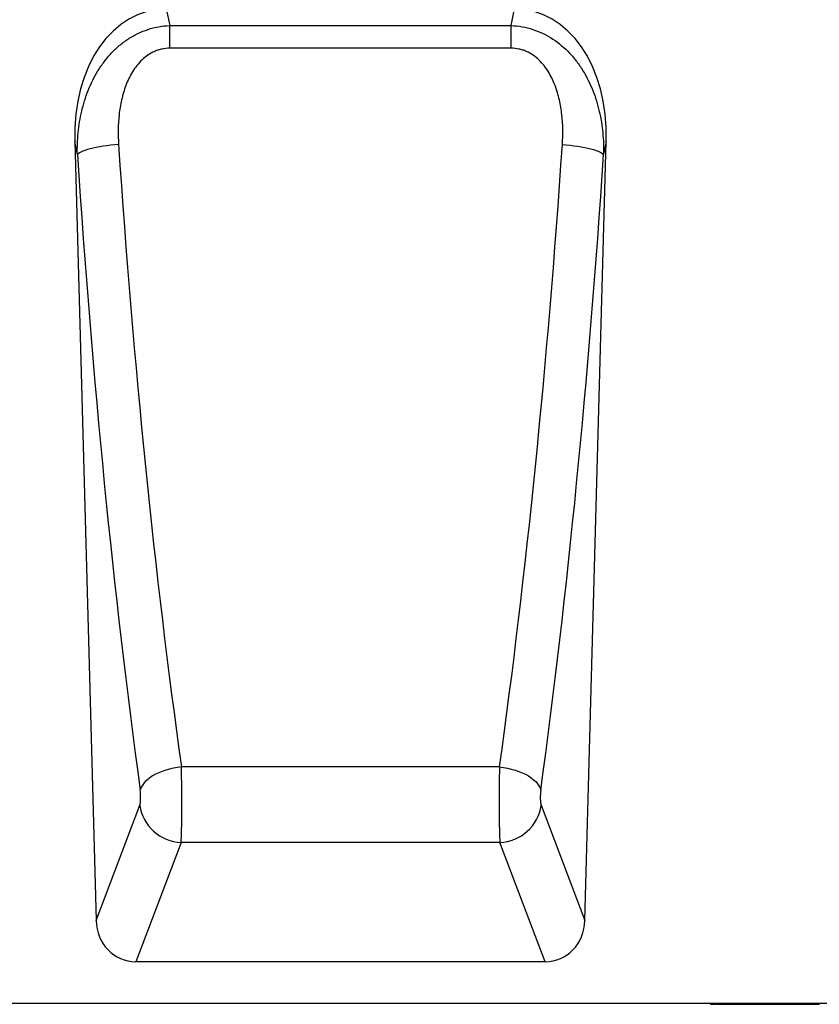
# Model space of a CAD drawing. Units: millimetres. Extents: x 75 to 2100, y 0 to 1460.
# Drawn here: x 1494 to 1647, y 1012 to 1201 of the extents above; entities that cross this region are included whole.
import ezdxf

# ---------------------------------------------------------------- set-up
doc = ezdxf.new("R2010")
doc.units = ezdxf.units.MM
doc.header["$LTSCALE"] = 5
doc.layers.add('133744', color=7, linetype='Continuous', lineweight=25)
doc.layers.add('TANGENT_EDGES', color=4, linetype='Continuous', lineweight=25)

# ---------------------------------------------------------------- blocks, each defined once
blk = doc.blocks.new('1042717-M_D_FRONT VIEW')
at = {"layer": '133744'}
for p, q in [((4087.6, 1228.91), (4091.7, 1079.93)), ((4185.1, 1079.93), (4189.2, 1228.91)), ((4177.52, 1072.03), (4099.28, 1072.03)), ((4238.22, 1064.03), (3470.8, 1064.03)), ((4209.08, 1064.03), (4209.08, 1063.91)), ((4209.15, 1063.93), (4209.15, 1064.03)), ((4209.72, 1063.93), (4209.72, 1064.03)), ((4210.26, 1064.03), (4210.26, 1063.91)), ((4210.32, 1063.93), (4210.32, 1064.03)), ((4210.83, 1063.93), (4210.83, 1064.03)), ((4210.91, 1064.03), (4210.91, 1063.91)), ((4210.99, 1063.93), (4210.99, 1064.03)), ((4211.57, 1063.93), (4211.57, 1064.03)), ((4212.16, 1064.03), (4212.16, 1063.91)), ((4212.22, 1063.93), (4212.22, 1064.03)), ((4212.74, 1063.93), (4212.74, 1064.03)), ((4212.81, 1064.03), (4212.81, 1063.91)), ((4212.89, 1063.93), (4212.89, 1064.03)), ((4213.48, 1063.93), (4213.48, 1064.03)), ((4214.11, 1064.03), (4214.11, 1063.91)), ((4214.18, 1063.93), (4214.18, 1064.03)), ((4214.7, 1063.93), (4214.7, 1064.03)), ((4214.94, 1063.93), (4214.94, 1064.03)), ((4215.46, 1063.93), (4215.46, 1064.03)), ((4216.71, 1064.03), (4216.71, 1063.91)), ((4216.81, 1063.93), (4216.81, 1064.03)), ((4217.43, 1063.93), (4217.43, 1064.03)), ((4218.17, 1064.03), (4218.17, 1063.91)), ((4218.26, 1063.93), (4218.26, 1064.03)), ((4218.79, 1063.93), (4218.79, 1064.03)), ((4218.87, 1064.03), (4218.87, 1063.91)), ((4218.98, 1063.93), (4218.98, 1064.03)), ((4219.59, 1063.93), (4219.59, 1064.03)), ((4220.38, 1064.03), (4220.38, 1063.91)), ((4220.48, 1063.93), (4220.48, 1064.03)), ((4221.01, 1063.93), (4221.01, 1064.03)), ((4221.55, 1063.93), (4221.55, 1064.03)), ((4223.18, 1063.93), (4223.18, 1064.03)), ((4223.29, 1063.91), (4223.29, 1064.03)), ((4223.35, 1064.03), (4223.35, 1063.91)), ((4223.47, 1063.93), (4223.47, 1064.03)), ((4224.1, 1063.93), (4224.1, 1064.03)), ((4224.96, 1064.03), (4224.96, 1063.91)), ((4225.07, 1063.93), (4225.07, 1064.03)), ((4225.61, 1063.93), (4225.61, 1064.03)), ((4225.73, 1064.03), (4225.73, 1063.91)), ((4225.87, 1063.93), (4225.87, 1064.03)), ((4226.49, 1063.93), (4226.49, 1064.03)), ((4227.4, 1064.03), (4227.4, 1063.91)), ((4227.53, 1063.93), (4227.53, 1064.03)), ((4228.07, 1063.93), (4228.07, 1064.03)), ((4228.16, 1064.03), (4228.16, 1063.91)), ((4228.31, 1063.93), (4228.31, 1064.03)), ((4228.95, 1063.93), (4228.95, 1064.03)), ((4229.93, 1064.03), (4229.93, 1063.91)), ((4209.72, 1063.93), (4210.24, 1063.93)), ((4211.05, 1063.93), (4211.08, 1063.93)), ((4211.57, 1063.93), (4212.13, 1063.93)), ((4212.38, 1063.91), (4212.38, 1063.93)), ((4212.77, 1063.93), (4212.78, 1063.93)), ((4212.95, 1063.93), (4212.99, 1063.93)), ((4213.47, 1063.91), (4213.47, 1063.93)), ((4213.48, 1063.93), (4214.08, 1063.93)), ((4214.17, 1063.91), (4214.17, 1063.93)), ((4214.94, 1063.93), (4215.46, 1063.93)), ((4215.32, 1063.91), (4215.32, 1063.93)), ((4215.46, 1063.93), (4216.67, 1063.93)), ((4216.07, 1063.91), (4216.07, 1063.93)), ((4217.43, 1063.93), (4218.14, 1063.93)), ((4219.59, 1063.93), (4220.35, 1063.93)), ((4219.69, 1063.9), (4219.63, 1063.9)), ((4219.84, 1063.91), (4219.84, 1063.93)), ((4220.31, 1063.9), (4219.87, 1063.9)), ((4221.2, 1063.93), (4221.55, 1063.93)), ((4221.78, 1063.9), (4221.24, 1063.9)), ((4221.55, 1063.93), (4222.74, 1063.93)), ((4221.89, 1063.91), (4221.89, 1063.93)), ((4222.69, 1063.9), (4221.95, 1063.9)), ((4224.1, 1063.93), (4224.93, 1063.93)), ((4224.86, 1063.9), (4224.18, 1063.9)), ((4224.86, 1063.9), (4224.86, 1063.93)), ((4225.79, 1063.93), (4225.84, 1063.93)), ((4226.28, 1063.91), (4226.28, 1063.93)), ((4226.49, 1063.93), (4227.37, 1063.93)), ((4227.64, 1063.93), (4227.68, 1063.93)), ((4228.21, 1063.93), (4228.43, 1063.93)), ((4228.62, 1063.91), (4228.62, 1063.93)), ((4228.95, 1063.93), (4229.9, 1063.93))]:
    blk.add_line(p, q, dxfattribs=at)
for centre, major_axis, ratio, start_param, end_param in [((4108, 1225.98), (5.71, -28), 0.699866, 2.999813, 4.466817), ((4168.81, 1225.98), (5.71, 28), 0.699866, 4.957961, 6.424964), ((4099.81, 1080.75), (-3.12, -8.25), 0.906811, 5.13697, 6.613509), ((4177, 1080.75), (-3.12, 8.25), 0.906811, 2.811269, 4.287808)]:
    blk.add_ellipse(centre, major_axis=major_axis, ratio=ratio, start_param=start_param, end_param=end_param, dxfattribs=at)
for points, knots in [([(4209.15, 1063.93), (4209.18, 1063.93), (4209.26, 1063.93), (4209.47, 1063.93), (4209.62, 1063.93), (4209.72, 1063.93)], [0, 0, 0, 0, 0.279411, 0.558789, 1, 1, 1, 1]), ([(4210.32, 1063.93), (4210.36, 1063.93), (4210.42, 1063.93), (4210.56, 1063.93), (4210.71, 1063.93), (4210.79, 1063.93), (4210.83, 1063.93)], [0, 0, 0, 0, 0.2800899, 0.5599904, 0.7803344, 1, 1, 1, 1]), ([(4210.91, 1063.93), (4210.92, 1063.93), (4210.92, 1063.93), (4210.96, 1063.93), (4210.99, 1063.93)], [0, 0, 0, 0, 0.480035, 1, 1, 1, 1]), ([(4210.99, 1063.93), (4211.02, 1063.93), (4211.1, 1063.93), (4211.32, 1063.93), (4211.47, 1063.93), (4211.57, 1063.93)], [0, 0, 0, 0, 0.279403, 0.55888, 1, 1, 1, 1]), ([(4212.22, 1063.93), (4212.26, 1063.93), (4212.33, 1063.93), (4212.47, 1063.93), (4212.62, 1063.93), (4212.7, 1063.93), (4212.74, 1063.93)], [0, 0, 0, 0, 0.280192, 0.560031, 0.78022, 1, 1, 1, 1]), ([(4212.81, 1063.93), (4212.81, 1063.93), (4212.82, 1063.93), (4212.87, 1063.93), (4212.89, 1063.93)], [0, 0, 0, 0, 0.498868, 1, 1, 1, 1]), ([(4212.89, 1063.93), (4212.93, 1063.93), (4213.01, 1063.93), (4213.23, 1063.93), (4213.39, 1063.93), (4213.48, 1063.93)], [0, 0, 0, 0, 0.2790531, 0.5587203, 1, 1, 1, 1]), ([(4214.18, 1063.93), (4214.21, 1063.93), (4214.28, 1063.93), (4214.43, 1063.93), (4214.58, 1063.93), (4214.66, 1063.93), (4214.7, 1063.93)], [0, 0, 0, 0, 0.280196, 0.56025, 0.780377, 1, 1, 1, 1]), ([(4214.7, 1063.93), (4214.76, 1063.93), (4214.86, 1063.93), (4214.91, 1063.93), (4214.94, 1063.93)], [0, 0, 0, 0, 0.5582984, 1, 1, 1, 1]), ([(4216.72, 1063.93), (4216.72, 1063.93), (4216.71, 1063.93), (4216.74, 1063.93), (4216.79, 1063.93), (4216.81, 1063.93)], [0, 0, 0, 0, 0.117634, 0.558558, 1, 1, 1, 1]), ([(4216.81, 1063.93), (4216.86, 1063.93), (4216.95, 1063.93), (4217.17, 1063.93), (4217.33, 1063.93), (4217.43, 1063.93)], [0, 0, 0, 0, 0.2790979, 0.5587767, 1, 1, 1, 1]), ([(4218.17, 1063.93), (4218.18, 1063.93), (4218.18, 1063.93), (4218.23, 1063.93), (4218.26, 1063.93)], [0, 0, 0, 0, 0.456165, 1, 1, 1, 1]), ([(4218.26, 1063.93), (4218.3, 1063.93), (4218.38, 1063.93), (4218.53, 1063.93), (4218.68, 1063.93), (4218.76, 1063.93), (4218.79, 1063.93)], [0, 0, 0, 0, 0.280116, 0.560144, 0.78024, 1, 1, 1, 1]), ([(4218.88, 1063.93), (4218.87, 1063.93), (4218.87, 1063.93), (4218.9, 1063.93), (4218.96, 1063.93), (4218.98, 1063.93)], [0, 0, 0, 0, 0.168132, 0.583906, 1, 1, 1, 1]), ([(4218.98, 1063.93), (4219.03, 1063.93), (4219.11, 1063.93), (4219.34, 1063.93), (4219.49, 1063.93), (4219.59, 1063.93)], [0, 0, 0, 0, 0.279115, 0.558694, 1, 1, 1, 1]), ([(4220.38, 1063.93), (4220.38, 1063.93), (4220.39, 1063.93), (4220.45, 1063.93), (4220.48, 1063.93)], [0, 0, 0, 0, 0.481726, 1, 1, 1, 1]), ([(4220.48, 1063.93), (4220.52, 1063.93), (4220.6, 1063.93), (4220.75, 1063.93), (4220.9, 1063.93), (4220.97, 1063.93), (4221.01, 1063.93)], [0, 0, 0, 0, 0.280244, 0.56026, 0.780481, 1, 1, 1, 1]), ([(4221.01, 1063.93), (4221.06, 1063.93), (4221.14, 1063.93), (4221.18, 1063.93), (4221.2, 1063.93)], [0, 0, 0, 0, 0.5582066, 1, 1, 1, 1]), ([(4222.74, 1063.93), (4222.83, 1063.93), (4222.99, 1063.93), (4223.12, 1063.93), (4223.18, 1063.93)], [0, 0, 0, 0, 0.560954, 1, 1, 1, 1]), ([(4223.18, 1063.93), (4223.22, 1063.93), (4223.28, 1063.93), (4223.28, 1063.93), (4223.28, 1063.93)], [0, 0, 0, 0, 0.582758, 1, 1, 1, 1]), ([(4223.35, 1063.93), (4223.35, 1063.93), (4223.35, 1063.93), (4223.39, 1063.93), (4223.44, 1063.93), (4223.47, 1063.93)], [0, 0, 0, 0, 0.206162, 0.6028, 1, 1, 1, 1]), ([(4223.47, 1063.93), (4223.52, 1063.93), (4223.62, 1063.93), (4223.85, 1063.93), (4224, 1063.93), (4224.1, 1063.93)], [0, 0, 0, 0, 0.279065, 0.558734, 1, 1, 1, 1]), ([(4224.96, 1063.93), (4224.96, 1063.93), (4224.96, 1063.93), (4224.98, 1063.93), (4225.04, 1063.93), (4225.07, 1063.93)], [0, 0, 0, 0, 0.030805, 0.515085, 1, 1, 1, 1]), ([(4225.07, 1063.93), (4225.12, 1063.93), (4225.2, 1063.93), (4225.36, 1063.93), (4225.51, 1063.93), (4225.58, 1063.93), (4225.61, 1063.93)], [0, 0, 0, 0, 0.280135, 0.5601, 0.780186, 1, 1, 1, 1]), ([(4225.61, 1063.93), (4225.66, 1063.93), (4225.74, 1063.93), (4225.77, 1063.93), (4225.79, 1063.93)], [0, 0, 0, 0, 0.558376, 1, 1, 1, 1]), ([(4225.74, 1063.93), (4225.74, 1063.93), (4225.73, 1063.93), (4225.81, 1063.93), (4225.87, 1063.93)], [0, 0, 0, 0, 0.263119, 1, 1, 1, 1]), ([(4225.87, 1063.93), (4225.92, 1063.93), (4226.01, 1063.93), (4226.24, 1063.93), (4226.39, 1063.93), (4226.49, 1063.93)], [0, 0, 0, 0, 0.279163, 0.558816, 1, 1, 1, 1]), ([(4227.41, 1063.93), (4227.41, 1063.93), (4227.4, 1063.93), (4227.44, 1063.93), (4227.5, 1063.93), (4227.53, 1063.93)], [0, 0, 0, 0, 0.18071, 0.589964, 1, 1, 1, 1]), ([(4227.53, 1063.93), (4227.57, 1063.93), (4227.66, 1063.93), (4227.82, 1063.93), (4227.96, 1063.93), (4228.03, 1063.93), (4228.07, 1063.93)], [0, 0, 0, 0, 0.280144, 0.560224, 0.780321, 1, 1, 1, 1]), ([(4228.07, 1063.93), (4228.11, 1063.93), (4228.18, 1063.93), (4228.2, 1063.93), (4228.21, 1063.93)], [0, 0, 0, 0, 0.558163, 1, 1, 1, 1]), ([(4228.17, 1063.93), (4228.17, 1063.93), (4228.17, 1063.93), (4228.22, 1063.93), (4228.28, 1063.93), (4228.31, 1063.93)], [0, 0, 0, 0, 0.295032, 0.647373, 1, 1, 1, 1]), ([(4228.31, 1063.93), (4228.37, 1063.93), (4228.47, 1063.93), (4228.7, 1063.93), (4228.86, 1063.93), (4228.95, 1063.93)], [0, 0, 0, 0, 0.279087, 0.558776, 1, 1, 1, 1])]:
    blk.add_open_spline(points, degree=3, knots=knots, dxfattribs=at)
at = {"layer": 'TANGENT_EDGES'}
for p, q in [((4105.11, 1254.27), (4105.76, 1251.09)), ((4171.04, 1251.09), (4171.69, 1254.27)), ((4105.76, 1251.09), (4171.04, 1251.09)), ((4105.76, 1246.74), (4105.76, 1251.09)), ((4171.04, 1246.74), (4171.04, 1251.09)), ((4171.04, 1246.74), (4105.76, 1246.74)), ((4088.11, 1226.4), (4087.6, 1228.91)), ((4189.2, 1228.91), (4188.69, 1226.4)), ((4168.81, 1109.29), (4108, 1109.29)), ((4091.7, 1079.93), (4100.04, 1101.98)), ((4176.76, 1101.98), (4185.1, 1079.93)), ((4107.92, 1094.86), (4099.28, 1072.03)), ((4168.89, 1094.86), (4107.92, 1094.86)), ((4177.52, 1072.03), (4168.89, 1094.86)), ((4216.67, 1063.93), (4216.67, 1064.03)), ((4221.2, 1063.93), (4221.2, 1064.03)), ((4222.74, 1063.93), (4222.74, 1064.03))]:
    blk.add_line(p, q, dxfattribs=at)
at = {"layer": 'TANGENT_EDGES', "flags": 128}
for points in [[(4095.99, 1228.32), (4095.24, 1228.26), (4094.5, 1228.2), (4093.77, 1228.11), (4093.06, 1228.02), (4092.38, 1227.91), (4091.73, 1227.79), (4091.12, 1227.66), (4090.54, 1227.52), (4090.02, 1227.37), (4089.55, 1227.22), (4089.14, 1227.06), (4088.78, 1226.9), (4088.49, 1226.74), (4088.27, 1226.57), (4088.11, 1226.4)], [(4180.82, 1228.32), (4181.57, 1228.26), (4182.31, 1228.2), (4183.03, 1228.11), (4183.74, 1228.02), (4184.42, 1227.91), (4185.08, 1227.79), (4185.69, 1227.66), (4186.26, 1227.52), (4186.78, 1227.37), (4187.25, 1227.22), (4187.67, 1227.06), (4188.02, 1226.9), (4188.31, 1226.74), (4188.54, 1226.57), (4188.69, 1226.4)], [(4108, 1109.29), (4107.24, 1109.19), (4106.48, 1109.06), (4105.74, 1108.89), (4105.03, 1108.69), (4104.33, 1108.45), (4103.68, 1108.19), (4103.06, 1107.89), (4102.49, 1107.57), (4101.96, 1107.22), (4101.5, 1106.86), (4101.09, 1106.48), (4100.74, 1106.08), (4100.47, 1105.68), (4100.26, 1105.27), (4100.12, 1104.86)], [(4168.81, 1109.29), (4169.57, 1109.19), (4170.32, 1109.06), (4171.06, 1108.89), (4171.78, 1108.69), (4172.47, 1108.45), (4173.13, 1108.19), (4173.75, 1107.89), (4174.32, 1107.57), (4174.84, 1107.22), (4175.31, 1106.86), (4175.72, 1106.48), (4176.06, 1106.08), (4176.34, 1105.68), (4176.55, 1105.27), (4176.68, 1104.86)]]:
    blk.add_lwpolyline(points, dxfattribs=at)
at = {"layer": 'TANGENT_EDGES'}
for centre, start, end in [((4108.25, 1103.14), 188.0697, 267.7027), ((4168.56, 1103.14), 272.2973, 351.9303)]:
    blk.add_arc(centre, 8.29, start, end, dxfattribs=at)
for centre, major_axis, ratio, start_param, end_param in [((4160.47, 1308.81), (-11.03, 379.24), 0.179968, 1.779419, 2.119558), ((4116.33, 1308.81), (11.03, 379.24), 0.179968, 4.163627, 4.503766), ((4152.6, 1308.59), (-11.01, 387.24), 0.176256, 1.77964, 2.119779), ((4124.21, 1308.59), (11.01, 387.24), 0.176256, 4.163407, 4.503545), ((4107.73, 1104.03), (-0.06, 10), 0.035278, 3.55155, 5.266189), ((4169.08, 1104.03), (0.06, 10), 0.035278, 1.016996, 2.731635), ((4099.85, 1103.81), (-0.06, 2), 0.176256, 3.546733, 5.261371), ((4176.95, 1103.81), (0.06, 2), 0.176256, 1.021814, 2.736453)]:
    blk.add_ellipse(centre, major_axis=major_axis, ratio=ratio, start_param=start_param, end_param=end_param, dxfattribs=at)
for points, knots in [([(4088.11, 1226.4), (4088.08, 1227.81), (4088.13, 1229.2), (4088.4, 1231.97), (4088.62, 1233.33), (4089.09, 1235.36), (4089.27, 1236.03), (4089.69, 1237.37), (4089.92, 1238.04), (4090.7, 1240), (4091.32, 1241.25), (4092.42, 1243.03), (4092.81, 1243.61), (4093.66, 1244.73), (4094.12, 1245.28), (4095.08, 1246.3), (4095.59, 1246.79), (4096.66, 1247.69), (4097.22, 1248.12), (4098.41, 1248.9), (4099.02, 1249.24), (4100.28, 1249.86), (4100.94, 1250.12), (4102.96, 1250.79), (4104.34, 1251.03), (4105.76, 1251.09)], [0, 0, 0, 0, 0.125, 0.125, 0.25, 0.25, 0.3125, 0.3125, 0.375, 0.375, 0.5, 0.5, 0.5625, 0.5625, 0.625, 0.625, 0.6875, 0.6875, 0.75, 0.75, 0.8125, 0.8125, 0.875, 0.875, 1, 1, 1, 1]), ([(4171.04, 1251.09), (4172.46, 1251.03), (4173.85, 1250.78), (4176.54, 1249.9), (4177.81, 1249.28), (4180.18, 1247.72), (4181.24, 1246.81), (4182.68, 1245.29), (4183.13, 1244.75), (4183.98, 1243.63), (4184.38, 1243.04), (4185.48, 1241.25), (4186.1, 1239.99), (4186.89, 1238.02), (4187.12, 1237.36), (4187.53, 1236.03), (4187.71, 1235.35), (4188.18, 1233.33), (4188.4, 1231.96), (4188.67, 1229.2), (4188.72, 1227.81), (4188.69, 1226.4)], [0, 0, 0, 0, 0.125, 0.125, 0.25, 0.25, 0.375, 0.375, 0.4375, 0.4375, 0.5, 0.5, 0.625, 0.625, 0.6875, 0.6875, 0.75, 0.75, 0.875, 0.875, 1, 1, 1, 1]), ([(4105.76, 1246.74), (4105.26, 1246.74), (4104.77, 1246.69), (4104.06, 1246.54), (4103.82, 1246.48), (4103.35, 1246.33), (4103.12, 1246.25), (4102.44, 1245.95), (4102.01, 1245.71), (4101.2, 1245.16), (4100.82, 1244.85), (4099.76, 1243.84), (4099.17, 1243.07), (4098.14, 1241.4), (4097.73, 1240.53), (4097.22, 1239.19), (4097.06, 1238.73), (4096.79, 1237.81), (4096.67, 1237.34), (4096.35, 1235.93), (4096.19, 1234.98), (4095.88, 1232.14), (4095.86, 1230.23), (4095.99, 1228.32)], [0, 0, 0, 0, 0.0625, 0.0625, 0.09375, 0.09375, 0.125, 0.125, 0.1875, 0.1875, 0.25, 0.25, 0.375, 0.375, 0.5, 0.5, 0.5625, 0.5625, 0.625, 0.625, 0.75, 0.75, 1, 1, 1, 1]), ([(4180.82, 1228.32), (4180.95, 1230.23), (4180.93, 1232.14), (4180.61, 1234.98), (4180.46, 1235.92), (4180.14, 1237.33), (4180.02, 1237.8), (4179.74, 1238.73), (4179.59, 1239.18), (4179.24, 1240.09), (4179.05, 1240.53), (4178.63, 1241.4), (4178.4, 1241.83), (4177.64, 1243.07), (4177.05, 1243.83), (4175.99, 1244.84), (4175.61, 1245.16), (4174.8, 1245.71), (4174.37, 1245.95), (4173.69, 1246.24), (4173.46, 1246.33), (4172.99, 1246.48), (4172.75, 1246.54), (4172.03, 1246.69), (4171.54, 1246.74), (4171.04, 1246.74)], [0, 0, 0, 0, 0.25, 0.25, 0.375, 0.375, 0.4375, 0.4375, 0.5, 0.5, 0.5625, 0.5625, 0.625, 0.625, 0.75, 0.75, 0.8125, 0.8125, 0.875, 0.875, 0.90625, 0.90625, 0.9375, 0.9375, 1, 1, 1, 1])]:
    blk.add_open_spline(points, degree=3, knots=knots, dxfattribs=at)

msp = doc.modelspace()

# ---------------------------------------------------------------- block references
at = {"layer": '133744'}
msp.add_blockref('1042717-M_D_FRONT VIEW', (-2582.68, -51.41), dxfattribs=at)

doc.saveas('drawing.dxf')
